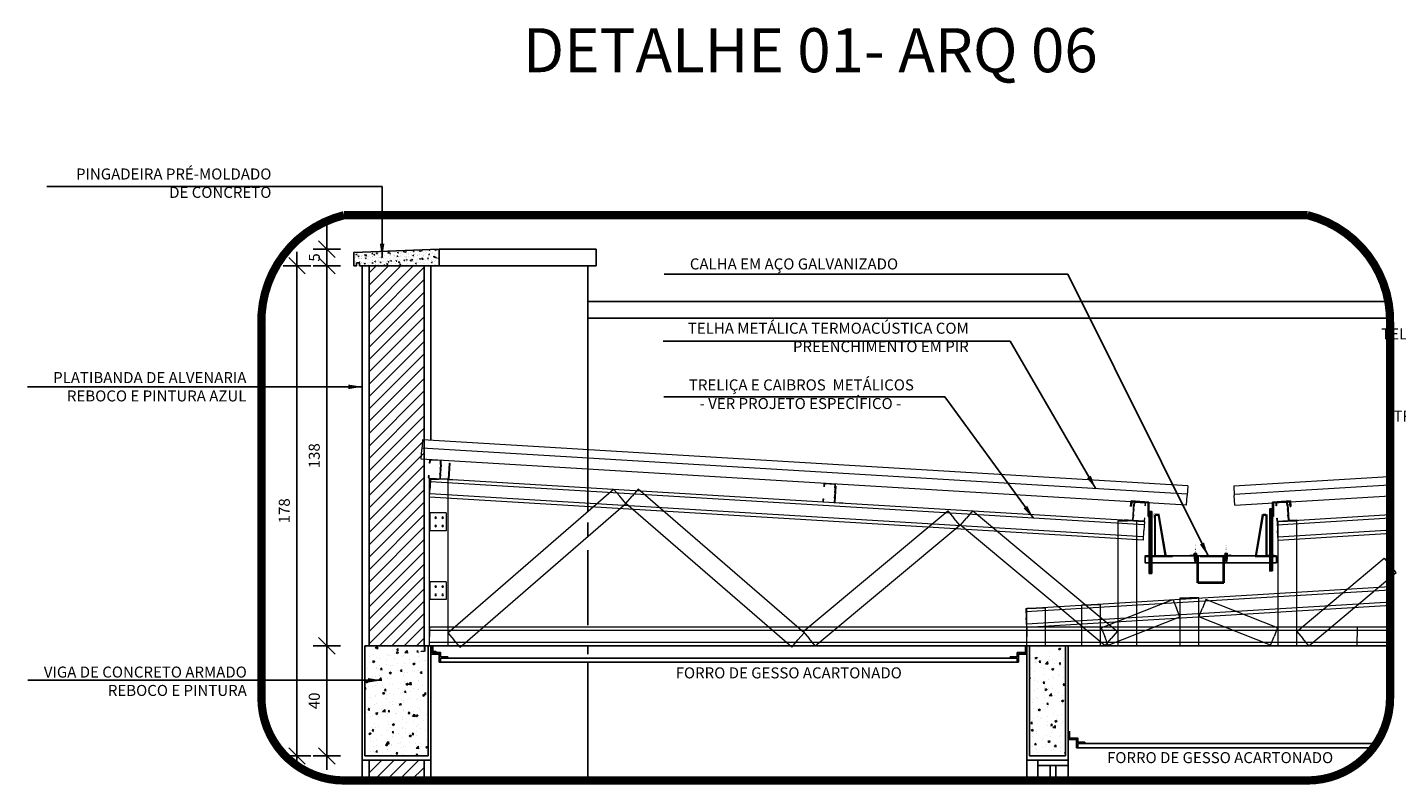
# Model space of a CAD drawing. Extents: x 139 to 437, y -632 to -553.
# Drawn here: x 221 to 226, y -586 to -583 of the extents above; entities that cross this region are included whole.
import ezdxf

# ---------------------------------------------------------------- set-up
doc = ezdxf.new("R2010")
doc.units = 0
doc.header["$LTSCALE"] = 0.2
for name, pattern in [('ACAD_ISO03W100', [30, 12, -18]), ('ACAD_ISO04W100', [30, 24, -3, 0, -3]), ('DASHDOT', [25.4, 12.7, -6.35, 0, -6.35]), ('DASHED', [19.05, 12.7, -6.35]), ('HIDDENX2', [0.75, 0.5, -0.25])]:
    doc.linetypes.add(name, pattern=pattern)
doc.layers.get('0').update_dxf_attribs({"color": 6, "linetype": 'CONTINUOUS'})
doc.layers.get('DEFPOINTS').update_dxf_attribs({"linetype": 'CONTINUOUS'})
for name, color, linetype in [('01', 1, 'CONTINUOUS'), ('02', 2, 'CONTINUOUS'), ('AR-ESQ', 2, 'CONTINUOUS'), ('ARQ-ALV-CORTE', 5, 'CONTINUOUS'), ('ARQ-ALV-VISTA1', 1, 'CONTINUOUS'), ('ARQ-CTA-1_025', 1, 'CONTINUOUS'), ('ARQ-CTA-1_075', 1, 'CONTINUOUS'), ('ARQ-HTC', 9, 'CONTINUOUS'), ('ARQ-SMB-1_025', 1, 'CONTINUOUS'), ('ARQ-SMB-1_100', 1, 'CONTINUOUS'), ('ARQ-TXT-1_025', 2, 'CONTINUOUS'), ('HATCH', 13, 'CONTINUOUS'), ('ISO-FIXADORES', 6, 'CONTINUOUS'), ('Logo Isoeste 3', 171, 'CONTINUOUS'), ('OBJ08-B', 252, 'CONTINUOUS'), ('OBJ08-D', 54, 'CONTINUOUS'), ('OBJ17-D', 130, 'CONTINUOUS'), ('OBJ17-F', 32, 'CONTINUOUS')]:
    doc.layers.add(name, color=color, linetype=linetype)
doc.layers.add('INVISIVEL', color=83, linetype='CONTINUOUS', lineweight=0, plot=False)
for name, color, linetype, lineweight in [('ISO-ALVENARIA', 8, 'CONTINUOUS', 13), ('ISO-EIXOS', 8, 'ACAD_ISO04W100', 13), ('ISO-INDICAÇÃO', 7, 'CONTINUOUS', 13), ('ISO-P_PUR_2F100', 170, 'CONTINUOUS', 40), ('ISO-TP-40', 10, 'CONTINUOUS', 13), ('ISO_DETALHES', 7, 'CONTINUOUS', 13), ('LSF-BANZO INFERIOR', 170, 'CONTINUOUS', 13), ('LSF-BANZO SUPERIOR', 9, 'CONTINUOUS', 13), ('LSF-CAIBRO', 170, 'CONTINUOUS', 13), ('LSF-CANTONEIRA 30x60', 10, 'CONTINUOUS', 13), ('LSF-DIAGONAL', 80, 'CONTINUOUS', 13), ('LSF-MONTANTE', 9, 'CONTINUOUS', 13), ('LSF-SUPORTE FORRO', 130, 'CONTINUOUS', 13), ('LSF-TERÇA', 80, 'CONTINUOUS', 13), ('Z-CALHA', 80, 'CONTINUOUS', 13)]:
    doc.layers.add(name, color=color, linetype=linetype, lineweight=lineweight)
doc.styles.add('ESC-50-A20', font='arial.ttf', dxfattribs={"height": 0.1})
doc.styles.add('FNDE Texto Cota 0025', font='verdana.ttf', dxfattribs={"height": 0.04})
doc.styles.add('TEXTO', font='arial.ttf')
doc.dimstyles.new('FNDE 1-0025', dxfattribs={"dimscale": 5, "dimtxt": 0.04, "dimasz": 0.01, "dimexe": 0.15, "dimexo": 0.15, "dimgap": 0.005, "dimtad": 1, "dimzin": 1, "dimdsep": 46, "dimtxsty": 'FNDE Texto Cota 0025', "dimblk": 'tic', "dimcen": 0.015, "dimdle": 0.15, "dimse1": 1, "dimse2": 1, "dimclrd": 251, "dimclre": 251, "dimclrt": 256, "dimaunit": 1, "dimadec": 3, "dimazin": 0, "dimtfac": 1, "dimtix": 1, "dimtmove": 2, "dimatfit": 3, "dimfxl": 0.15, "dimtvp": 1, "dimtolj": 1, "dimtzin": 0, "dimarcsym": 0})

# ---------------------------------------------------------------- blocks, each defined once
blk = doc.blocks.new('ISO_MASSA_VEDANTE')
at = {"layer": 'ISO_DETALHES'}
h = blk.add_hatch(color=0, dxfattribs=at)
edge = h.paths.add_edge_path()
edge.add_arc((0.4, -2), 2.74, 179.9977, 261.8889)
edge.add_line((0, -4.7), (0, 0))
edge.add_line((0, 0), (-2.4, -2))
at = {"layer": 'ISO_DETALHES', "color": 0}
blk.add_lwpolyline([(-2.4, -2), (0, 0), (0, -4.7, -0.374875), (-2.4, -2, -2.100188)], format="xyb", dxfattribs=at)
blk = doc.blocks.new('PB1_4-7_8 P1')
blk.add_hatch(color=252).paths.add_polyline_path([(-6, -1.5), (6, -1.5), (6, 0), (-6, 0)])
at = {"true_color": 0xf26c5a}
blk.add_hatch(color=13, dxfattribs=at).paths.add_polyline_path([(1.3, -14.8), (0.8, -22), (2, -21.7), (2, -14.2), (-2, -14.2), (-2, -21.7), (-1.1, -21.9)])
for p, q in [((0, 3), (0, 7)), ((-3.1, -5.3), (3.1, -3.6)), ((-3.1, -6.5), (3.1, -4.8)), ((-3.1, -7.7), (3.1, -6)), ((-3.1, -8.9), (3.1, -7.2)), ((-3.1, -10.2), (3.1, -8.5)), ((-3.1, -11.4), (3.1, -9.7)), ((-3.1, -12.6), (3.1, -10.9)), ((-3.1, -13.8), (3.1, -12.1)), ((-1.1, -22), (1.3, -14.8)), ((1.3, -14.8), (0.8, -22))]:
    blk.add_line(p, q)
for points in [[(-7.2, 0), (7.2, 0), (3.9, 3), (-3.9, 3)], [(-6, -1.5), (6, -1.5), (6, 0), (-6, 0)], [(-3.9, 3), (3.9, 3), (3.9, 7), (-3.9, 7)], [(-2.9, -14.2), (3, -14.2), (3.1, -13.7), (3.1, -1.5), (-3.1, -1.5), (-3.1, -13.7)], [(-2, -21.7), (0, -22.2), (2, -21.7), (2, -14.2), (-2, -14.2)]]:
    blk.add_lwpolyline(points, close=True)
at = {"layer": 'INVISIVEL', "style": 'TEXTO'}
blk.add_text('PB1/4-14x7/8" - P1', height=2.6, rotation=90, dxfattribs=at).set_placement((0.9, 8))
blk = doc.blocks.new('CONJ. CALHA 2')
at = {"layer": 'Logo Isoeste 3'}
for points in [[(-203.4, 27.8, 0.563509), (-205.9, 25), (-203.4, 25)], [(-163.7, 27.8), (-163.4, 25), (-161.3, 25, 0.560178)], [(163.8, 27.8, 0.569187), (161.3, 25), (163.3, 25)], [(204.4, 29.4), (204.4, 26.6), (206.7, 26.6, 0.548389)]]:
    blk.add_hatch(color=256, dxfattribs=at).paths.add_polyline_path(points)
at = {"layer": 'OBJ17-D'}
for points in [[(-208.4, 25), (-208.4, 23), (-228.5, 23), (-228.5, 25)], [(209.6, 26.6), (209.6, 24.6), (229.6, 24.6), (229.6, 26.6)]]:
    blk.add_hatch(color=256, dxfattribs=at).paths.add_polyline_path(points)
at = {"layer": 'OBJ17-F'}
h = blk.add_hatch(dxfattribs=at)
h.set_pattern_fill('LINE', color=256, scale=0.5, angle=7, style=0)
h.set_pattern_definition([(7, (-1520527.9307, -820877.2545), (-0.1934675827, 1.5756670157), [])])
h.paths.add_polyline_path([(-223.6, -38.8), (-213.6, -38.8), (-213.6, 186.2), (-223.6, 186.2)])
h = blk.add_hatch(dxfattribs=at)
h.set_pattern_fill('LINE', color=256, scale=0.5, angle=7, style=0)
h.set_pattern_definition([(7, (-1520966.1252, -820792.776), (-0.1934675827, 1.5756670157), [])])
h.paths.add_polyline_path([(214.6, -29.1), (224.6, -29.1), (224.6, 195.7), (214.6, 195.7)])
at = {"layer": 'ISO-EIXOS', "color": 5, "linetype": 'ACAD_ISO03W100', "ltscale": 0.035}
for p, q in [((47.7, 25.5), (-47.3, 25.5)), ((47.7, -73), (-47.3, -73))]:
    blk.add_line(p, q, dxfattribs=at)
at = {"layer": 'ISO-INDICAÇÃO', "color": 5, "lineweight": 30}
for p, q in [((-47.3, 25.5), (-74.1, 25.5)), ((74.5, 25.5), (47.7, 25.5))]:
    blk.add_line(p, q, dxfattribs=at)
at = {"layer": 'ISO-P_PUR_2F100', "linetype": 'DASHED', "ltscale": 0.01}
for p, q in [((-47.3, -73), (-47.3, 25.5)), ((47.7, -73), (47.7, 25.5)), ((47.7, -73), (-47.3, -73))]:
    blk.add_line(p, q, dxfattribs=at)
at = {"layer": 'Logo Isoeste 3'}
for centre, radius, start, end in [((-203.8, 25.6), 2.18, 79.6899, 197.2964), ((-163.4, 25.6), 2.18, 342.6174, 99.6437), ((163.4, 25.6), 2.19, 78.5431, 197.1351), ((204.6, 27.3), 2.18, 342.7036, 97.663)]:
    blk.add_arc(centre, radius, start, end, dxfattribs=at)
at = {"layer": 'OBJ08-B'}
for p, q in [((-291.3, 204.5), (-289.5, 224.5)), ((-289.5, 224.5), (-224.6, 220.6)), ((-286.5, 221.4), (-288.3, 204.3)), ((-227.6, 217.6), (-286.5, 221.4)), ((-227.6, 167.6), (-227.6, 217.6)), ((-224.6, 220.6), (-224.6, 167.6)), ((289.5, 224.5), (224.6, 220.6)), ((224.6, 220.6), (224.6, 167.6)), ((227.6, 217.6), (286.5, 221.4)), ((227.6, 167.6), (227.6, 217.6)), ((286.5, 221.4), (288.3, 204.3)), ((288.3, 204.3), (291.3, 204.5)), ((291.3, 204.5), (289.5, 224.5)), ((-224.6, 167.6), (-227.6, 167.6)), ((224.6, 167.6), (224.6, 167.6)), ((224.6, 167.6), (227.6, 167.6))]:
    blk.add_line(p, q, dxfattribs=at)
at = {"layer": 'OBJ08-D'}
for points in [[(-203.4, 25), (-203.4, 172, -0.414214), (-200.4, 175), (-191.1, 175, -0.372852), (-188.1, 172.4), (-163.4, 25)], [(-201.4, 25), (-201.4, 172, -0.414214), (-200.4, 173), (-191.1, 173, -0.362685), (-190.1, 172.2), (-165.4, 25)], [(203.3, 25), (203.3, 172, 0.414214), (200.3, 175), (190.9, 175, 0.372852), (188, 172.4), (163.3, 25)], [(201.3, 25), (201.3, 172, 0.414214), (200.3, 173), (190.9, 173, 0.362685), (189.9, 172.2), (165.3, 25)]]:
    blk.add_lwpolyline(points, format="xyb", dxfattribs=at)
at = {"layer": 'OBJ17-D', "linetype": 'HIDDENX2', "ltscale": 4}
blk.add_line((-238.6, 23), (238.6, 23), dxfattribs=at)
at = {"layer": 'OBJ17-D'}
for points in [[(238.6, 25), (-238.6, 25), (-238.6, 0), (238.6, 0), (238.6, 25)], [(-208.6, 25), (-228.6, 25), (-228.6, 23), (-208.6, 23)], [(209.6, 26.6), (229.7, 26.6), (229.7, 24.6), (209.6, 24.6)]]:
    blk.add_lwpolyline(points, close=True, dxfattribs=at)
at = {"layer": 'OBJ17-F'}
for points in [[(-213.6, -38.8), (-223.6, -38.8), (-223.6, 186.2), (-213.6, 186.2)], [(224.6, -29.1), (214.6, -29.1), (214.6, 195.7), (224.6, 195.7)]]:
    blk.add_lwpolyline(points, close=True, dxfattribs=at)
at = {"layer": 'Z-CALHA', "color": 1, "const_width": 0.9}
blk.add_lwpolyline([(205.9, 162.3), (205.9, 177.3), (185.9, 177.3), (160.5, 25), (-160.1, 25), (-186.6, 178.2), (-206.6, 178.2), (-206.6, 163.2)], dxfattribs=at)
at = {"layer": 'ISO-FIXADORES', "color": 0, "extrusion": (0, 0, -1), "zscale": -1}
blk.add_blockref('PB1_4-7_8 P1', (55.8, 27), dxfattribs=at)
at = {"layer": 'ISO-FIXADORES', "color": 0}
blk.add_blockref('PB1_4-7_8 P1', (56.2, 27), dxfattribs=at)
at = {"layer": 'ISO_DETALHES', "color": 3}
for p, rotation in [((-71.9, 25.7), 270), ((47.7, 25.2), 90)]:
    blk.add_blockref('ISO_MASSA_VEDANTE', p, dxfattribs=dict(at, rotation=rotation))
at = {"layer": 'ISO_DETALHES', "color": 3, "extrusion": (0, 0, -1), "zscale": -1}
for p, rotation in [((47.3, 25.2), 90), ((-67.6, 25.7), 270)]:
    blk.add_blockref('ISO_MASSA_VEDANTE', p, dxfattribs=dict(at, rotation=rotation))
blk = doc.blocks.new('ISO CANTONEIRA 30x60')
at = {"layer": 'LSF-CANTONEIRA 30x60', "linetype": 'ByBlock'}
blk.add_lwpolyline([(-16, 2), (-16, 60), (-15.2, 60), (-15.2, 2, 0.414214), (-14, 0.8), (14, 0.8), (14, 0), (-14, 0, -0.414214)], format="xyb", close=True, dxfattribs=at)
blk = doc.blocks.new('ISO CANTONEIRA 30x60 4 FUROS')
at = {"layer": 'LSF-CANTONEIRA 30x60', "linetype": 'Continuous', "lineweight": 15}
for p, q in [((-32.5, -3), (-32.5, 0)), ((-32.5, 0), (32.5, 0)), ((32.5, -3), (32.5, 0)), ((-32.5, -1.2), (32.5, -1.2)), ((-32.5, -60), (-32.5, -3)), ((32.5, -60), (32.5, -3)), ((-32.5, -60), (32.5, -60))]:
    blk.add_line(p, q, dxfattribs=at)
for centre in [(-15, -22.5), (-15, -47.5), (15, -22.5), (15, -47.5)]:
    blk.add_circle(centre, 2.75, dxfattribs=at)
blk = doc.blocks.new('A.TS7 - VG')
at = {"layer": 'LSF-CAIBRO'}
for p, q in [((34, 607.3), (32, 573.3)), ((2627.5, 451.7), (34, 607.3)), ((29.9, 539.4), (32, 573.3)), ((2624.2, 395.8), (30.7, 551.4)), ((2626.8, 439.7), (33.3, 595.3)), ((2623.5, 383.8), (29.9, 539.4)), ((2627.5, 451.7), (2625.5, 417.7)), ((2623.5, 383.8), (2625.5, 417.7)), ((3400, 68), (30, 68)), ((30, 68), (30, 34)), ((3400, 56), (30, 56)), ((3400, 68), (3400, 34)), ((30, 0), (30, 34)), ((3400, 12), (30, 12)), ((3400, 0), (30, 0)), ((3400, 0), (3400, 34))]:
    blk.add_line(p, q, dxfattribs=at)
at = {"layer": 'LSF-DIAGONAL', "lineweight": 15}
for p, q in [((96.3, 46.9), (699, 568.6)), ((699, 568.6), (721.2, 542.9)), ((788, 568.6), (765.7, 542.9)), ((1390.7, 46.9), (788, 568.6)), ((140.8, -4.5), (743.5, 517.2)), ((743.5, 517.2), (721.2, 542.9)), ((743.5, 517.2), (765.7, 542.9)), ((1346.2, -4.5), (743.5, 517.2)), ((1387.6, 52.2), (1913.1, 489.7)), ((1913.1, 489.7), (1934.9, 463.6)), ((1956.7, 437.5), (1934.9, 463.6)), ((1959.3, 437.5), (1981.1, 463.6)), ((2002.8, 489.7), (1981.1, 463.6)), ((2528.3, 52.2), (2002.8, 489.7)), ((1431.1, -0.1), (1956.7, 437.5)), ((2484.8, -0.1), (1959.3, 437.5)), ((1387.6, 52.2), (1409.4, 26)), ((2528.3, 52.2), (2506.6, 26)), ((96.3, 46.9), (118.5, 21.2)), ((140.8, -4.5), (118.5, 21.2)), ((1346.2, -4.5), (1368.4, 21.2)), ((1390.7, 46.9), (1368.4, 21.2)), ((1431.1, -0.1), (1409.4, 26)), ((2484.8, -0.1), (2506.6, 26))]:
    blk.add_line(p, q, dxfattribs=at)
at = {"layer": 'LSF-MONTANTE', "lineweight": 15}
for p, q in [((30, 0), (30, 605.2)), ((30, 605.2), (64, 605.2)), ((98, 605.2), (64, 605.2)), ((98, 0), (98, 605.2)), ((2532, 0), (2532, 453.3)), ((2532, 453.3), (2566, 453.3)), ((2600, 453.3), (2566, 453.3)), ((2600, 0), (2600, 453.3)), ((30, 0), (64, 0)), ((98, 0), (64, 0)), ((2532, 0), (2566, 0)), ((2600, 0), (2566, 0))]:
    blk.add_line(p, q, dxfattribs=at)
at = {"layer": 'LSF-CANTONEIRA 30x60', "color": 1}
for p, rotation in [((114.9, 602.4), 356.5663696380024), ((1518, 518.2), 356.5663696380022)]:
    blk.add_blockref('ISO CANTONEIRA 30x60', p, dxfattribs=dict(at, rotation=rotation))
at = {"layer": 'LSF-CANTONEIRA 30x60', "color": 1, "xscale": -0.9999999999999987, "rotation": 356.5663696380165}
blk.add_blockref('ISO CANTONEIRA 30x60', (2569.1, 455.2), dxfattribs=at)
at = {"layer": 'LSF-CANTONEIRA 30x60', "xscale": -1, "rotation": 90}
for p in [(30, 450), (30, 200)]:
    blk.add_blockref('ISO CANTONEIRA 30x60 4 FUROS', p, dxfattribs=at)
blk = doc.blocks.new('tic')
at = {"color": 251}
for p, q in [((0, -1), (0, 1)), ((-1, 0), (1, 0))]:
    blk.add_line(p, q, dxfattribs=at)
blk.add_line((-0.6, -0.6), (0.6, 0.6))
blk = doc.blocks.new('*D522')
at = {"layer": 'ARQ-CTA-1_025', "color": 251, "lineweight": -2, "ltscale": 10, "transparency": 16777216}
blk.add_line((222.0784, -585.5821), (222.0784, -585.2821), dxfattribs=at)
at = {"layer": 'DEFPOINTS', "color": 0, "ltscale": 10, "transparency": 16777216}
for p in [(222.0784, -585.2321), (222.3006, -585.2321), (222.3006, -585.6321)]:
    blk.add_point(p, dxfattribs=at)
at = {"layer": 'ARQ-CTA-1_025', "color": 251, "lineweight": -2, "ltscale": 10, "transparency": 16777216, "xscale": 0.05, "yscale": 0.05, "zscale": 0.05}
for p, rotation in [((222.0784, -585.2321), 90), ((222.0784, -585.6321), 270)]:
    blk.add_blockref('tic', p, dxfattribs=dict(at, rotation=rotation))
at = {"layer": 'ARQ-CTA-1_025', "ltscale": 10, "transparency": 16777216, "insert": (222.0326, -585.4321), "char_height": 0.04, "attachment_point": 5, "rotation": 90, "style": 'FNDE Texto Cota 0025'}
blk.add_mtext('\\A1;40', dxfattribs=at)
blk = doc.blocks.new('*D523')
at = {"layer": 'ARQ-CTA-1_025', "color": 251, "lineweight": -2, "ltscale": 10, "transparency": 16777216}
for p, q in [((222.0784, -583.7421), (222.0784, -583.6921)), ((222.0784, -583.8521), (222.0784, -583.7921)), ((222.0784, -583.9021), (222.0784, -583.9521))]:
    blk.add_line(p, q, dxfattribs=at)
at = {"layer": 'DEFPOINTS', "color": 0, "ltscale": 10, "transparency": 16777216}
for p in [(222.0784, -583.7921), (222.4865, -583.7921), (222.2606, -583.8521)]:
    blk.add_point(p, dxfattribs=at)
at = {"layer": 'ARQ-CTA-1_025', "color": 251, "lineweight": -2, "ltscale": 10, "transparency": 16777216, "xscale": 0.05, "yscale": 0.05, "zscale": 0.05}
for p, rotation in [((222.0784, -583.7921), 270), ((222.0784, -583.8521), 90)]:
    blk.add_blockref('tic', p, dxfattribs=dict(at, rotation=rotation))
at = {"layer": 'ARQ-CTA-1_025', "ltscale": 10, "transparency": 16777216, "insert": (222.033, -583.8221), "char_height": 0.04, "attachment_point": 5, "rotation": 90, "style": 'FNDE Texto Cota 0025'}
blk.add_mtext('\\A1;5', dxfattribs=at)
blk = doc.blocks.new('*D579')
at = {"layer": 'ARQ-CTA-1_025', "color": 251, "lineweight": -2, "ltscale": 10, "transparency": 16777216}
blk.add_line((222.0784, -585.1821), (222.0784, -583.9021), dxfattribs=at)
at = {"layer": 'DEFPOINTS', "color": 0, "ltscale": 10, "transparency": 16777216}
for p in [(222.0784, -583.8521), (222.2315, -583.8521), (222.2315, -585.2321)]:
    blk.add_point(p, dxfattribs=at)
at = {"layer": 'ARQ-CTA-1_025', "color": 251, "lineweight": -2, "ltscale": 10, "transparency": 16777216, "xscale": 0.05, "yscale": 0.05, "zscale": 0.05}
for p, rotation in [((222.0784, -583.8521), 90), ((222.0784, -585.2321), 270)]:
    blk.add_blockref('tic', p, dxfattribs=dict(at, rotation=rotation))
at = {"layer": 'ARQ-CTA-1_025', "ltscale": 10, "transparency": 16777216, "insert": (222.0325, -584.5421), "char_height": 0.04, "attachment_point": 5, "rotation": 90, "style": 'FNDE Texto Cota 0025'}
blk.add_mtext('\\A1;138', dxfattribs=at)
blk = doc.blocks.new('*D580')
at = {"layer": 'ARQ-CTA-1_025', "color": 251, "lineweight": -2, "ltscale": 10, "transparency": 16777216}
blk.add_line((221.9696, -583.9021), (221.9696, -585.5821), dxfattribs=at)
at = {"layer": 'DEFPOINTS', "color": 0, "ltscale": 10, "transparency": 16777216}
for p in [(222.2065, -583.8521), (221.9696, -585.6321), (222.2165, -585.6321)]:
    blk.add_point(p, dxfattribs=at)
at = {"layer": 'ARQ-CTA-1_025', "color": 251, "lineweight": -2, "ltscale": 10, "transparency": 16777216, "xscale": 0.05, "yscale": 0.05, "zscale": 0.05}
for p, rotation in [((221.9696, -583.8521), 90), ((221.9696, -585.6321), 270)]:
    blk.add_blockref('tic', p, dxfattribs=dict(at, rotation=rotation))
at = {"layer": 'ARQ-CTA-1_025', "ltscale": 10, "transparency": 16777216, "insert": (221.9237, -584.7421), "char_height": 0.04, "attachment_point": 5, "rotation": 90, "style": 'FNDE Texto Cota 0025'}
blk.add_mtext('\\A1;178', dxfattribs=at)

msp = doc.modelspace()

# ---------------------------------------------------------------- hatches: boundary and pattern name
at = {"layer": '01'}
h = msp.add_hatch(dxfattribs=at)
h.set_pattern_fill('ANSI31', color=253, scale=0.01, style=0)
h.set_pattern_definition([(45, (32.892452, -0.64582), (-0.0224506403, 0.0224506403), [])])
h.paths.add_polyline_path([(222.2315, -585.2321), (222.4315, -585.2321), (222.4315, -583.8521), (222.2315, -583.8521)])
h = msp.add_hatch(dxfattribs=at)
h.set_pattern_fill('ANSI31', color=253, scale=0.01, style=0)
h.set_pattern_definition([(45, (69.192452, -5.13582), (-0.0224506403, 0.0224506403), [])])
h.paths.add_polyline_path([(222.2315, -585.7212), (222.4315, -585.7212), (222.4315, -585.6471), (222.2315, -585.6471)])
at = {"layer": 'ARQ-HTC'}
h = msp.add_hatch(dxfattribs=at)
h.set_pattern_fill('AR-CONC', color=256, scale=0.004, style=0)
h.set_pattern_definition([(130, (258.686501, -583.852102), (-0.028690407, -0.002510085), [0.003, -0.033]), (185, (258.6865, -583.852102), (0.005550053, 0.030087685), [0.0024, -0.0264]), (79.5486, (258.68411, -583.85231), (-0.023140375, 0.027577582), [0.002549608, -0.028045684]), (133.8158, (258.6865, -583.844102), (-0.042689642, -0.00662076), [0.0045, -0.0495]), (83.3644, (258.682944, -583.844654), (-0.03738651, 0.038964715), [0.00382441, -0.04206852]), (188.8158, (258.6865, -583.8441), (-0.03738648, 0.038964744), [0.0036, -0.0396]), (159, (258.682501, -583.846102), (-0.023876282, -0.016104756), [0.003, -0.033]), (214, (258.6825, -583.846102), (-0.009732613, 0.029006002), [0.0024, -0.0264]), (108.5486, (258.680512, -583.847444), (-0.033608905, 0.01290122), [0.002549608, -0.028045684]), (142.5, (258.686501, -583.852102), (-0.0004863942, 0.0133157542), [0, -0.02608, 0, -0.0268, 0, -0.0265]), (172.5, (258.686501, -583.852102), (-0.0105227815, 0.0157764685), [0, -0.01528, 0, -0.02548, 0, -0.0101]), (212.5, (258.695421, -583.852102), (-0.0213528974, -0.000902195), [0, -0.01, 0, -0.0312, 0, -0.0414]), (222.5, (258.699421, -583.852102), (-0.023327447, 0.004004199), [0, -0.013, 0, -0.02072, 0, -0.0294])])
h.paths.add_polyline_path([(222.4865, -583.8521), (222.4865, -583.7921), (222.1762, -583.804), (222.1765, -583.8521), (222.1865, -583.8521), (222.1865, -583.8421), (222.1965, -583.8421), (222.1965, -583.8521)])
at = {"layer": 'HATCH'}
h = msp.add_hatch(dxfattribs=at)
h.set_pattern_fill('AR-CONC', color=9, scale=0.0004)
h.set_pattern_definition([(50, (-122.07249, -20.670736), (0.0728738676, -0.006375634), [0.00762, -0.08382]), (355, (-122.07249, -20.670736), (-0.0140973686, 0.076422738), [0.006096, -0.067056234]), (100.451445, (-122.06642, -20.67127), (0.058776499, 0.070047101), [0.0064760035, -0.071236098]), (46.1842, (-122.07249, -20.65042), (0.108431616, -0.016816931), [0.01143, -0.12573]), (96.635558, (-122.06345, -20.65182), (0.094961654, 0.09897045), [0.00971401, -0.106854243]), (351.184151, (-122.07249, -20.65042), (0.094961654, 0.09897045), [0.009143987, -0.100583893]), (21, (-122.06233, -20.655496), (0.0606457565, -0.0409060793), [0.00762, -0.08382]), (326, (-122.06233, -20.655496), (0.024720811, 0.0736751864), [0.006096, -0.067056]), (71.451445, (-122.057276, -20.658905), (0.085366568, 0.0327691076), [0.0064760035, -0.071235975]), (37.5, (-122.07249, -20.670736), (0.0012354413, 0.0338220155), [0, -0.0662432, 0, -0.068072, 0, -0.06731]), (7.5, (-122.07249, -20.670736), (0.026727865, 0.04007223), [0, -0.0388112, 0, -0.0647192, 0, -0.025654]), (327.5, (-122.095147, -20.670736), (0.0542362381, -0.0022914976), [0, -0.0254, 0, -0.079248, 0, -0.105156]), (317.5, (-122.105307, -20.670736), (0.0592516726, 0.0101705964), [0, -0.03302, 0, -0.0526288, 0, -0.074676])])
h.paths.add_polyline_path([(222.2165, -585.2318), (222.4465, -585.2318), (222.4465, -585.6318), (222.2165, -585.6318)])
h = msp.add_hatch(dxfattribs=at)
h.set_pattern_fill('AR-CONC', color=9, scale=0.0004)
h.set_pattern_definition([(50, (-83.825593, -23.781056), (0.0728738676, -0.006375634), [0.00762, -0.08382]), (355, (-83.82559, -23.781056), (-0.014097369, 0.076422738), [0.006096, -0.067056234]), (100.451445, (-83.81952, -23.78159), (0.058776499, 0.070047101), [0.0064760035, -0.071236098]), (46.1842, (-83.82559, -23.76074), (0.108431616, -0.016816931), [0.01143, -0.12573]), (96.635558, (-83.81656, -23.76214), (0.094961654, 0.09897045), [0.00971401, -0.106854243]), (351.184151, (-83.82559, -23.76074), (0.094961654, 0.09897045), [0.009143987, -0.100583893]), (21, (-83.815433, -23.765816), (0.0606457565, -0.040906079), [0.00762, -0.08382]), (326, (-83.81543, -23.765816), (0.024720811, 0.0736751864), [0.006096, -0.067056]), (71.451445, (-83.81038, -23.769225), (0.085366568, 0.0327691076), [0.0064760035, -0.071235975]), (37.5, (-83.825593, -23.781056), (0.0012354413, 0.0338220155), [0, -0.0662432, 0, -0.068072, 0, -0.06731]), (7.5, (-83.825593, -23.781056), (0.026727865, 0.04007223), [0, -0.0388112, 0, -0.0647192, 0, -0.025654]), (327.5, (-83.84825, -23.781056), (0.0542362381, -0.0022914976), [0, -0.0254, 0, -0.079248, 0, -0.105156]), (317.5, (-83.85841, -23.781056), (0.0592516726, 0.0101705964), [0, -0.03302, 0, -0.0526288, 0, -0.074676])])
h.paths.add_polyline_path([(224.7614, -585.2321), (224.6314, -585.2321), (224.6314, -585.6321), (224.7614, -585.6321)])

# ---------------------------------------------------------------- linework, layer by layer
at = {"color": 1}
for p, q in [((222.2065, -583.8521), (222.4066, -583.8521)), ((222.2065, -583.8521), (222.4066, -583.8521)), ((224.6214, -585.6471), (224.6214, -585.2321)), ((224.7714, -585.6471), (224.7714, -585.2321)), ((222.4565, -585.3021), (222.4565, -585.6521)), ((222.2065, -585.6471), (222.4565, -585.6471)), ((222.2065, -585.6521), (222.2065, -585.7212)), ((222.4565, -585.6521), (222.4565, -585.7212)), ((224.6214, -585.6471), (224.7714, -585.6471))]:
    msp.add_line(p, q, dxfattribs=at)
at = {"layer": '02'}
for p, q in [((222.4465, -585.2321), (225.9412, -585.2321)), ((224.8314, -585.2321), (224.7714, -585.2321))]:
    msp.add_line(p, q, dxfattribs=at)
at = {"layer": '02', "color": 3}
for p, q in [((222.4865, -585.2921), (222.4865, -585.2621)), ((224.5914, -585.2921), (224.5914, -585.2621)), ((224.8014, -585.6021), (224.8014, -585.5721)), ((224.8014, -585.6021), (224.8014, -585.5721))]:
    msp.add_line(p, q, dxfattribs=at)
at = {"layer": 'AR-ESQ'}
for p, q in [((222.4565, -585.2621), (222.4865, -585.2621)), ((222.4565, -585.2621), (222.4865, -585.2621)), ((222.4865, -585.2621), (222.4865, -585.2921)), ((224.6214, -585.2621), (224.5914, -585.2621)), ((224.5914, -585.2621), (224.5914, -585.2921)), ((224.6214, -585.2621), (224.5914, -585.2621)), ((222.4865, -585.2771), (222.4865, -585.2921)), ((222.4865, -585.2921), (224.5914, -585.2921)), ((222.4915, -585.2771), (224.5864, -585.2771)), ((222.4915, -585.2771), (222.4915, -585.2921)), ((222.5173, -585.2721), (222.5173, -585.2771)), ((224.5606, -585.2721), (224.5606, -585.2771)), ((224.5864, -585.2771), (224.5864, -585.2921)), ((224.5914, -585.2771), (224.5914, -585.2921)), ((224.7714, -585.5721), (224.8014, -585.5721)), ((224.7714, -585.5721), (224.8014, -585.5721)), ((224.8014, -585.5721), (224.8014, -585.6021)), ((224.8014, -585.5871), (224.8014, -585.6021)), ((224.8014, -585.6021), (225.8805, -585.6021)), ((224.8014, -585.6021), (225.8805, -585.6021)), ((224.8064, -585.5871), (225.8911, -585.5871)), ((224.8064, -585.5871), (224.8064, -585.6021)), ((224.8322, -585.5821), (224.8322, -585.5871)), ((224.7064, -585.6671), (224.7064, -585.7212)), ((224.7264, -585.6671), (224.7264, -585.7212))]:
    msp.add_line(p, q, dxfattribs=at)
at = {"layer": 'AR-ESQ', "color": 1}
for p, q in [((224.6614, -585.6671), (224.6614, -585.7212)), ((224.7714, -585.6671), (224.7714, -585.7212))]:
    msp.add_line(p, q, dxfattribs=at)
at = {"layer": 'AR-ESQ'}
for points in [[(222.4865, -585.2771), (222.4865, -585.2621), (222.4565, -585.2621), (222.4565, -585.2321)], [(222.5173, -585.2721), (222.4915, -585.2721), (222.4915, -585.2571), (222.4613, -585.2571), (222.4613, -585.2321)], [(224.5606, -585.2721), (224.5864, -585.2721), (224.5864, -585.2571), (224.6166, -585.2571), (224.6166, -585.2321)], [(224.5914, -585.2771), (224.5914, -585.2621), (224.6214, -585.2621), (224.6214, -585.2321)], [(222.5173, -585.2771), (222.4915, -585.2771)], [(224.5606, -585.2771), (224.5864, -585.2771)], [(224.8014, -585.5871), (224.8014, -585.5721), (224.7714, -585.5721), (224.7714, -585.5421)], [(224.8322, -585.5821), (224.8064, -585.5821), (224.8064, -585.5671), (224.7761, -585.5671), (224.7761, -585.5421)], [(224.8322, -585.5871), (224.8064, -585.5871)]]:
    msp.add_lwpolyline(points, dxfattribs=at)
msp.add_lwpolyline([(224.6614, -585.6471), (224.6614, -585.6671), (224.7714, -585.6671), (224.7714, -585.6471)], close=True, dxfattribs=at)
at = {"layer": 'ARQ-ALV-CORTE'}
for p, q in [((222.2315, -585.2321), (222.2315, -583.8521)), ((222.4315, -585.2321), (222.4315, -583.8521)), ((222.2165, -585.2321), (222.4465, -585.2321)), ((222.2165, -585.6321), (222.2165, -585.2321)), ((222.4465, -585.6321), (222.4465, -585.2321)), ((222.2165, -585.6321), (222.4465, -585.6321)), ((222.2315, -585.7212), (222.2315, -585.6471)), ((222.4315, -585.7212), (222.4315, -585.6471))]:
    msp.add_line(p, q, dxfattribs=at)
msp.add_lwpolyline([(224.7614, -585.6321), (224.7614, -585.2321), (224.6314, -585.2321), (224.6314, -585.6321)], close=True, dxfattribs=at)
at = {"layer": 'ARQ-ALV-VISTA1'}
for p, q in [((222.4865, -583.7921), (223.0564, -583.7921)), ((223.0564, -583.7921), (223.0564, -583.8521)), ((222.4865, -583.8521), (223.0564, -583.8521)), ((223.0264, -583.8521), (223.0264, -584.7442)), ((225.935, -583.9821), (223.0264, -583.9821)), ((225.9412, -584.0421), (223.0264, -584.0421)), ((223.0264, -584.7843), (223.0264, -584.8345)), ((223.0264, -584.8846), (223.0264, -585.1571)), ((223.0264, -585.2321), (223.0264, -585.2621)), ((223.0264, -585.2921), (223.0264, -585.7212))]:
    msp.add_line(p, q, dxfattribs=at)
msp.add_lwpolyline([(222.1965, -583.8521), (222.4865, -583.8521), (222.4865, -583.7921), (222.1765, -583.804), (222.1765, -583.8521), (222.1865, -583.8521), (222.1865, -583.8421), (222.1965, -583.8421), (222.1965, -583.8521)], dxfattribs=at)
at = {"layer": 'ARQ-CTA-1_025', "ltscale": 10, "const_width": 0.03}
msp.add_lwpolyline([(222.1406, -583.6686), (225.6412, -583.6686, -0.352931), (225.9412, -584.066), (225.9412, -585.4212, -0.414214), (225.6412, -585.7212), (222.1406, -585.7212, -0.414214), (221.8406, -585.4212), (221.8406, -584.066, -0.352931)], format="xyb", close=True, dxfattribs=at)
at = {"layer": 'ARQ-CTA-1_075', "color": 253}
msp.add_line((224.6214, -585.6471), (224.6214, -585.7212), dxfattribs=at)
at = {"layer": 'ARQ-SMB-1_025', "ltscale": 10}
for p, q in [((222.2065, -585.6521), (222.2065, -583.8521)), ((222.4565, -584.4867), (222.4565, -583.8521)), ((222.4565, -585.3021), (222.4565, -585.2321))]:
    msp.add_line(p, q, dxfattribs=at)
at = {"layer": 'ISO-TP-40'}
for p, q in [((222.4213, -584.5547), (222.4234, -584.5198)), ((222.4255, -584.4848), (222.4234, -584.5198)), ((225.2045, -584.6816), (222.4237, -584.5148)), ((225.2063, -584.6517), (222.4255, -584.4848)), ((225.2021, -584.7216), (222.4213, -584.5547)), ((225.3732, -584.6517), (225.937, -584.6179)), ((225.937, -584.6179), (225.9391, -584.6528)), ((225.2063, -584.6517), (225.2042, -584.6866)), ((225.3732, -584.6517), (225.3753, -584.6866)), ((225.375, -584.6816), (225.9388, -584.6478)), ((225.9412, -584.6877), (225.9391, -584.6528)), ((225.2021, -584.7216), (225.2042, -584.6866)), ((225.3774, -584.7216), (225.3753, -584.6866)), ((225.3774, -584.7216), (225.9412, -584.6877))]:
    msp.add_line(p, q, dxfattribs=at)
at = {"layer": 'LSF-BANZO INFERIOR', "lineweight": 15}
for p, q in [((225.9412, -585.1641), (224.6214, -585.1641)), ((224.6214, -585.1641), (224.6214, -585.1981)), ((225.9412, -585.1641), (225.9412, -585.1981)), ((225.9412, -585.1761), (224.6214, -585.1761)), ((224.6214, -585.2321), (224.6214, -585.1981)), ((225.9412, -585.2201), (224.6214, -585.2201)), ((225.9412, -585.2321), (225.9412, -585.1981)), ((225.9412, -585.2321), (224.6214, -585.2321))]:
    msp.add_line(p, q, dxfattribs=at)
at = {"layer": 'LSF-BANZO SUPERIOR'}
for p, q in [((225.5306, -584.7804), (225.9412, -584.7558)), ((225.5313, -584.7924), (225.9419, -584.7678)), ((225.9412, -584.7558), (225.9432, -584.7897)), ((225.5306, -584.7804), (225.5326, -584.8144)), ((225.5347, -584.8483), (225.5326, -584.8144)), ((225.534, -584.8363), (225.9446, -584.8117)), ((225.9453, -584.8237), (225.9432, -584.7897)), ((225.5347, -584.8483), (225.9453, -584.8237)), ((224.6173, -585.0962), (225.9412, -585.0168)), ((225.9412, -585.0168), (225.9432, -585.0507)), ((224.618, -585.1082), (225.9419, -585.0288)), ((225.9453, -585.0847), (225.9432, -585.0507)), ((224.6173, -585.0962), (224.6193, -585.1302)), ((224.6206, -585.1521), (225.9446, -585.0727)), ((224.6214, -585.1641), (225.9453, -585.0847)), ((224.6214, -585.1641), (224.6193, -585.1302))]:
    msp.add_line(p, q, dxfattribs=at)
at = {"layer": 'LSF-DIAGONAL', "lineweight": 15}
for p, q in [((225.6027, -585.18), (225.9193, -584.9143)), ((225.9193, -584.9143), (225.9412, -584.9403)), ((225.6464, -585.2321), (225.9631, -584.9664)), ((225.9631, -584.9664), (225.9412, -584.9403)), ((224.892, -585.1668), (225.1524, -585.0639)), ((225.1524, -585.0639), (225.1649, -585.0956)), ((225.2716, -585.0639), (225.2591, -585.0956)), ((225.5321, -585.1668), (225.2716, -585.0639)), ((225.1774, -585.1272), (225.1649, -585.0956)), ((225.2467, -585.1272), (225.2591, -585.0956)), ((224.892, -585.1668), (224.9044, -585.1984)), ((224.9169, -585.23), (225.1774, -585.1272)), ((225.5071, -585.23), (225.2467, -585.1272)), ((225.5321, -585.1668), (225.5196, -585.1984)), ((224.9169, -585.23), (224.9044, -585.1984)), ((225.5071, -585.23), (225.5196, -585.1984)), ((225.6027, -585.18), (225.6245, -585.2061)), ((225.6464, -585.2321), (225.6245, -585.2061))]:
    msp.add_line(p, q, dxfattribs=at)
at = {"layer": 'LSF-MONTANTE', "lineweight": 15}
for p, q in [((225.5347, -585.2321), (225.5347, -584.7802)), ((225.5347, -584.7802), (225.5687, -584.7802)), ((225.6027, -584.7802), (225.5687, -584.7802)), ((225.6027, -585.2321), (225.6027, -584.7802)), ((225.178, -585.2321), (225.178, -585.0579)), ((225.178, -585.0579), (225.212, -585.0579)), ((225.246, -585.0579), (225.212, -585.0579)), ((225.246, -585.2321), (225.246, -585.0579)), ((224.6214, -585.2321), (224.6214, -585.096)), ((224.6214, -585.096), (224.6554, -585.096)), ((224.6894, -585.096), (224.6554, -585.096)), ((224.6894, -585.2321), (224.6894, -585.096)), ((224.8214, -585.2321), (224.8214, -585.084)), ((224.8214, -585.084), (224.8554, -585.084)), ((224.8894, -585.084), (224.8554, -585.084)), ((224.8894, -585.2321), (224.8894, -585.084)), ((224.6214, -585.2321), (224.6554, -585.2321)), ((224.6894, -585.2321), (224.6554, -585.2321)), ((224.8214, -585.2321), (224.8554, -585.2321)), ((224.8894, -585.2321), (224.8554, -585.2321)), ((225.178, -585.2321), (225.212, -585.2321)), ((225.246, -585.2321), (225.212, -585.2321)), ((225.5347, -585.2321), (225.5687, -585.2321)), ((225.6027, -585.2321), (225.5687, -585.2321))]:
    msp.add_line(p, q, dxfattribs=at)
at = {"layer": 'LSF-SUPORTE FORRO'}
msp.add_lwpolyline([(222.4343, -585.2321), (222.4467, -585.2321), (222.447, -585.2324, 0.4134), (222.4491, -585.2324), (222.4494, -585.2321), (222.4617, -585.2321, -0.414214), (222.463, -585.2334), (222.463, -585.2512, 0.414214), (222.4637, -585.2518), (222.4747, -585.2518), (222.4747, -585.2525), (222.4637, -585.2525, -0.414214), (222.4624, -585.2512), (222.4624, -585.2334, 0.414214), (222.4617, -585.2328), (222.4496, -585.2328), (222.4491, -585.2333, -0.410372), (222.447, -585.2333), (222.4465, -585.2328), (222.4343, -585.2328, 0.414214), (222.4337, -585.2334), (222.4337, -585.2512, -0.414214), (222.4324, -585.2525), (222.4213, -585.2525), (222.4213, -585.2518), (222.4324, -585.2518, 0.414214), (222.433, -585.2512), (222.433, -585.2334, -0.414214), (222.4343, -585.2321)], format="xyb", dxfattribs=at)
at = {"layer": 'LSF-TERÇA'}
for points in [[(222.4519, -584.5682), (222.4524, -584.5595, -0.414214), (222.4555, -584.5567), (222.489, -584.5587, -0.414214), (222.4924, -584.5625), (222.4919, -584.5707, 0.159953), (222.4925, -584.5731, -0.159953), (222.4933, -584.5763), (222.493, -584.5823, -0.214158), (222.4921, -584.5839, 0.448904), (222.4919, -584.5884, -0.214158), (222.4925, -584.5901), (222.4917, -584.6033, -0.214158), (222.4909, -584.6049, 0.448904), (222.4906, -584.6094, -0.214158), (222.4913, -584.6111), (222.4905, -584.624, -0.414214), (222.4874, -584.6268), (222.4508, -584.6246, -0.414214), (222.4481, -584.6214), (222.4486, -584.6124), (222.4494, -584.6125), (222.4489, -584.6215, 0.414214), (222.4509, -584.6238), (222.4874, -584.626, 0.414214), (222.4897, -584.6239), (222.4905, -584.611, 0.214158), (222.4901, -584.61, -0.448904), (222.4904, -584.6043, 0.214158), (222.4909, -584.6033), (222.4917, -584.59, 0.214158), (222.4913, -584.589, -0.448904), (222.4917, -584.5833, 0.214158), (222.4922, -584.5823), (222.4925, -584.5763, 0.172707), (222.4917, -584.5734, -0.173127), (222.491, -584.5711), (222.4916, -584.5625, 0.414214), (222.489, -584.5595), (222.4554, -584.5575, 0.414214), (222.4532, -584.5595), (222.4526, -584.5686), (222.4518, -584.5685), (222.4523, -584.5601)], [(223.8849, -584.6542), (223.8854, -584.6455, -0.414214), (223.8886, -584.6427), (223.9221, -584.6447, -0.414214), (223.9254, -584.6485), (223.9249, -584.6567, 0.159953), (223.9256, -584.6591, -0.159953), (223.9264, -584.6623), (223.926, -584.6683, -0.214158), (223.9252, -584.6699, 0.448904), (223.9249, -584.6744, -0.214158), (223.9256, -584.6761), (223.9248, -584.6893, -0.214158), (223.924, -584.6909, 0.448904), (223.9237, -584.6954, -0.214158), (223.9243, -584.6971), (223.9235, -584.71, -0.414214), (223.9204, -584.7127), (223.8839, -584.7105, -0.414214), (223.8811, -584.7074), (223.8817, -584.6984), (223.8825, -584.6984), (223.8819, -584.7075, 0.414214), (223.8839, -584.7098), (223.9205, -584.7119, 0.414214), (223.9227, -584.7099), (223.9235, -584.697, 0.214158), (223.9231, -584.6959, -0.448904), (223.9235, -584.6903, 0.214158), (223.924, -584.6892), (223.9248, -584.676, 0.214158), (223.9244, -584.675, -0.448904), (223.9247, -584.6693, 0.214158), (223.9252, -584.6682), (223.9256, -584.6623, 0.172707), (223.9248, -584.6594, -0.173127), (223.9241, -584.6571), (223.9246, -584.6485, 0.414214), (223.922, -584.6455), (223.8885, -584.6435, 0.414214), (223.8862, -584.6455), (223.8857, -584.6546), (223.8849, -584.6545), (223.8854, -584.6461)], [(225.0516, -584.7242), (225.0522, -584.7155, 0.414214), (225.0494, -584.7124), (225.0159, -584.7103, 0.414214), (225.0121, -584.7137), (225.0116, -584.7219, -0.159953), (225.0107, -584.7242, 0.159953), (225.0095, -584.7273), (225.0091, -584.7333, 0.214158), (225.0098, -584.735, -0.448904), (225.0095, -584.7395, 0.214158), (225.0087, -584.7411), (225.0079, -584.7543, 0.214158), (225.0085, -584.756, -0.448904), (225.0082, -584.7605, 0.214158), (225.0074, -584.7621), (225.0066, -584.775, 0.414214), (225.0094, -584.7781), (225.0459, -584.7803, 0.414214), (225.0491, -584.7775), (225.0496, -584.7685), (225.0488, -584.7684), (225.0483, -584.7775, -0.414214), (225.046, -584.7795), (225.0094, -584.7773, -0.414214), (225.0074, -584.775), (225.0082, -584.7621, -0.214158), (225.0087, -584.7611, 0.448904), (225.0091, -584.7554, -0.214158), (225.0087, -584.7543), (225.0095, -584.7411, -0.214158), (225.01, -584.7401, 0.448904), (225.0103, -584.7344, -0.214158), (225.0099, -584.7333), (225.0103, -584.7273, -0.172707), (225.0115, -584.7246, 0.173127), (225.0124, -584.7224), (225.0129, -584.7138, -0.414214), (225.0158, -584.7111), (225.0494, -584.7132, -0.414214), (225.0514, -584.7154), (225.0508, -584.7245), (225.0516, -584.7245), (225.0521, -584.7161)], [(225.5278, -584.7242), (225.5273, -584.7155, -0.414214), (225.5301, -584.7124), (225.5636, -584.7103, -0.414214), (225.5674, -584.7137), (225.5679, -584.7219, 0.159953), (225.5688, -584.7242, -0.159953), (225.57, -584.7273), (225.5703, -584.7333, -0.214158), (225.5697, -584.735, 0.448904), (225.57, -584.7395, -0.214158), (225.5708, -584.7411), (225.5716, -584.7543, -0.214158), (225.571, -584.756, 0.448904), (225.5712, -584.7605, -0.214158), (225.5721, -584.7621), (225.5728, -584.775, -0.414214), (225.5701, -584.7781), (225.5335, -584.7803, -0.414214), (225.5304, -584.7775), (225.5299, -584.7685), (225.5307, -584.7684), (225.5312, -584.7775, 0.414214), (225.5335, -584.7795), (225.57, -584.7773, 0.414214), (225.5721, -584.775), (225.5713, -584.7621, 0.214158), (225.5707, -584.7611, -0.448904), (225.5704, -584.7554, 0.214158), (225.5708, -584.7543), (225.57, -584.7411, 0.214158), (225.5695, -584.7401, -0.448904), (225.5691, -584.7344, 0.214158), (225.5695, -584.7333), (225.5692, -584.7273, 0.172707), (225.568, -584.7246, -0.173127), (225.5671, -584.7224), (225.5666, -584.7138, 0.414214), (225.5636, -584.7111), (225.5301, -584.7132, 0.414214), (225.5281, -584.7154), (225.5286, -584.7245), (225.5278, -584.7245), (225.5273, -584.7161)]]:
    msp.add_lwpolyline(points, format="xyb", dxfattribs=at)

# ---------------------------------------------------------------- block references
at = {"xscale": 0.001, "yscale": 0.001, "zscale": 0.001}
msp.add_blockref('A.TS7 - VG', (222.4213, -585.2321), dxfattribs=at)
at = {"layer": 'ISO-ALVENARIA', "xscale": 0.001, "yscale": 0.001, "zscale": 0.001}
msp.add_blockref('CONJ. CALHA 2', (225.2897, -584.9309), dxfattribs=at)
at = {"layer": 'LSF-CANTONEIRA 30x60', "color": 1, "xscale": 0.0009999999999999979, "yscale": 0.0009999999999999979, "zscale": 0.0009999999999999979, "rotation": 3.433630361983465}
msp.add_blockref('ISO CANTONEIRA 30x60', (225.589, -584.7769), dxfattribs=at)

# ---------------------------------------------------------------- texts
at = {"layer": 'ARQ-SMB-1_100', "color": 10, "linetype": 'DASHDOT', "ltscale": 0.6, "insert": (222.7903, -582.9896), "char_height": 0.16, "attachment_point": 1, "style": 'ESC-50-A20'}
msp.add_mtext_dynamic_manual_height_columns('{\\fVerdana|b0|i0|c0|p34;DETALHE 01- ARQ 06}', width=6.114816, gutter_width=0.5, heights=[0], dxfattribs=at)
at = {"layer": 'ARQ-TXT-1_025', "char_height": 0.04, "attachment_point": 3, "style": 'ESC-50-A20'}
for s, insert, width in [('\\pi0.042892;PINGADEIRA PRÉ-MOLDADO \\PDE CONCRETO', (221.8769, -583.4991), 0.911687), ('\\pi0.034313;CALHA EM AÇO GALVANIZADO', (224.1538, -583.8257), 0.911687), ('\\pi0.034313;TELHA METÁLICA TERMOACÚSTICA COM PREENCHIMENTO EM PIR', (224.4103, -584.0591), 1.150705), ('\\pi0.034313;TELHA METÁLICA TERMOACÚSTICA COM PREENCHIMENTO EM PIR', (226.7975, -584.0799), 0.955079), ('\\pi0.011438;PLATIBANDA DE ALVENARIA\\PREBOCO E PINTURA AZUL ', (221.7861, -584.2382), 0.911687), ('\\pi0.034313;TRELIÇA E CAIBROS  METÁLICOS', (224.2111, -584.2648), 1.034804), ('\\pi0.034313; - VER PROJETO ESPECÍFICO - ', (224.1653, -584.3325), 1.034804), ('\\pi0.034313;TRELIÇA E CAIBROS  METÁLICOS - VER PROJETOS ESPECÍFICOS', (226.8018, -584.3781), 0.859079), ('\\pi0.011438;VIGA DE CONCRETO ARMADO\\PREBOCO E PINTURA ', (221.7875, -585.3076), 0.911687), ('FORRO DE GESSO ACARTONADO', (224.1673, -585.3105), 1.321807), ('FORRO DE GESSO ACARTONADO', (225.7345, -585.6183), 1.321807)]:
    msp.add_mtext(s, dxfattribs=dict(at, insert=insert, width=width))

# ---------------------------------------------------------------- dimensions: what is measured, and where the dimension line sits
at = {"layer": 'ARQ-CTA-1_025', "ltscale": 10}
dim = msp.add_linear_dim(base=(222.0784, -583.7921), p1=(222.2606, -583.8521), p2=(222.4865, -583.7921), angle=90, text='5', dimstyle='FNDE 1-0025', override={"dimdec": 0, "dimlfac": 100}, dxfattribs=at)
dim.commit()
dim.dimension.update_dxf_attribs({"geometry": '*D523', "text_midpoint": (222.033, -583.8221)})
for base, p1, p2, picture, middle in [((221.9696, -585.6321), (222.2065, -583.8521), (222.2165, -585.6321), '*D580', (221.9237, -584.7421)), ((222.0784, -583.8521), (222.2315, -585.2321), (222.2315, -583.8521), '*D579', (222.0325, -584.5421)), ((222.0784, -585.2321), (222.3006, -585.6321), (222.3006, -585.2321), '*D522', (222.0326, -585.4321))]:
    dim = msp.add_linear_dim(base=base, p1=p1, p2=p2, angle=90, dimstyle='FNDE 1-0025', override={"dimdec": 0, "dimlfac": 100}, dxfattribs=at)
    dim.commit()
    dim.dimension.update_dxf_attribs({"geometry": picture, "text_midpoint": middle})

# ---------------------------------------------------------------- leaders
at = {"layer": 'ARQ-SMB-1_025', "ltscale": 10}
for points in [[(222.2065, -584.2918), (220.9903, -584.2918)], [(222.2776, -585.3575), (220.9923, -585.3575)]]:
    msp.add_leader(points, dimstyle='FNDE 1-0025', override={"dimlfac": 100, "dimclrd": 252, "dimclre": 252}, dxfattribs=at)
at = {"layer": 'ARQ-SMB-1_100'}
for points in [[(222.2791, -583.8223), (222.2791, -583.5645), (221.0609, -583.5645)], [(225.2799, -584.9054), (224.7705, -583.8822), (223.3037, -583.8822)], [(224.8721, -584.6623), (224.5606, -584.1262), (223.2996, -584.1262)], [(224.6457, -584.7689), (224.3232, -584.3286), (223.3032, -584.3286)]]:
    msp.add_leader(points, dimstyle='FNDE 1-0025', override={"dimgap": 0.005, "dimtad": 0, "dimfxl": 0.025, "dimarcsym": 1}, dxfattribs=at)

doc.saveas('drawing.dxf')
